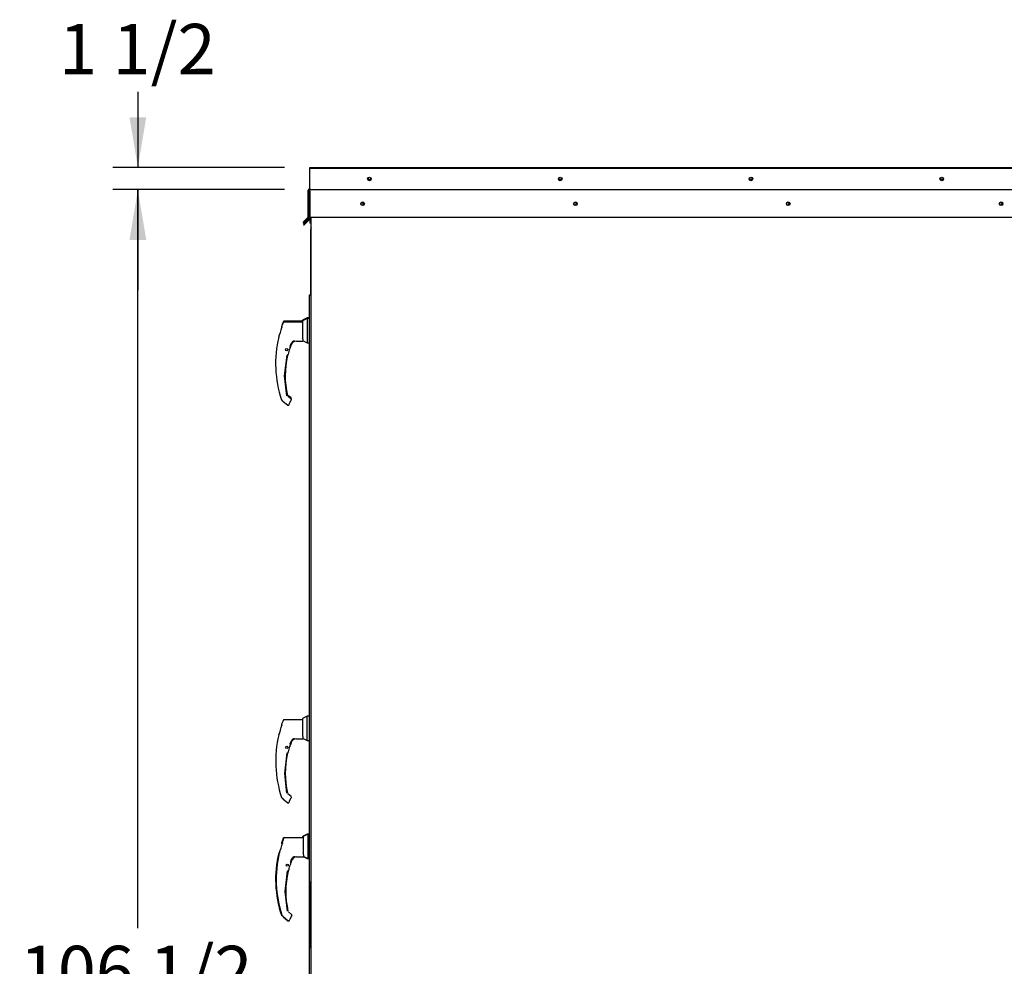
# Model space of a CAD drawing. Units: inches. Extents: x 0 to 16.7, y -1.1 to 10.7.
# Drawn here: x 11.6 to 13.9, y 3.4 to 5.6 of the extents above; entities that cross this region are included whole.
import ezdxf
from ezdxf.enums import TextEntityAlignment as Align

# ---------------------------------------------------------------- set-up
doc = ezdxf.new("R2010")
doc.units = ezdxf.units.IN
doc.header["$MEASUREMENT"] = 0
for name, color, linetype in [('0122Y-0076_(LH)', 7, 'Continuous'), ('0122Y-0079_(LH)', 7, 'Continuous'), ('0122Y-0079_(RH)', 7, 'Continuous'), ('0127P-0008', 7, 'Continuous'), ('0127P-0100', 7, 'Continuous'), ('0506F-2765_BLKHD', 7, 'Continuous'), ('0506F-XXXX_-_TOP', 7, 'Continuous'), ('0510F-3410_TOP_P', 7, 'Continuous'), ('0510F-3441_TOP_P', 7, 'Continuous'), ('0510F-3456_TOP_P', 7, 'Continuous'), ('0510F-3457_TOP_P', 7, 'Continuous'), ('0712F-5503_EVA_A', 7, 'Continuous'), ('0712F-5641_PNL_C', 7, 'Continuous'), ('0719F-3984_CAP_T', 7, 'Continuous'), ('Default', 7, 'Continuous')]:
    doc.layers.add(name, color=color, linetype=linetype)
doc.styles.add('SEACAD_Arial', font='arial.ttf')
doc.dimstyles.new('HORIZ', dxfattribs={"dimtxt": 0.12, "dimasz": 0.12, "dimexe": 0.06, "dimexo": 0.06, "dimgap": 0.03, "dimtad": 0, "dimtih": 1, "dimtoh": 1, "dimdec": 3, "dimlfac": 28.571429, "dimzin": 4, "dimdsep": 46, "dimlunit": 5, "dimtxsty": 'SEACAD_Arial', "dimblk1": '_SE_FILLED', "dimblk2": '_SE_FILLED', "dimsah": 1, "dimcen": 0.06, "dimadec": 0, "dimazin": 0, "dimtfac": 0.8, "dimtdec": 0, "dimtofl": 0, "dimtmove": 0, "dimatfit": 3, "dimfxl": 1, "dimfrac": 2, "dimtolj": 1, "dimtzin": 4, "dimarcsym": 0})

# ---------------------------------------------------------------- blocks, each defined once
blk = doc.blocks.new('SE4')
at = {"layer": '0122Y-0076_(LH)', "color": 7, "linetype": 'Continuous'}
for p, q in [((12.282, 4.9114), (12.271, 4.9057)), ((12.282, 4.9095), (12.282, 4.9114)), ((12.2862, 4.9114), (12.282, 4.9114)), ((12.2708, 4.9031), (12.227, 4.9031)), ((12.271, 4.9039), (12.271, 4.9057)), ((12.2145, 4.8679), (12.2144, 4.8677)), ((12.2434, 4.7203), (12.2359, 4.7264)), ((12.271, 3.9526), (12.227, 3.9526)), ((12.282, 3.9609), (12.271, 3.9553)), ((12.271, 3.9553), (12.271, 3.9142)), ((12.282, 3.903), (12.282, 3.9609)), ((12.2862, 3.9609), (12.282, 3.9609)), ((12.2216, 3.9421), (12.2216, 3.9426)), ((12.2216, 3.9391), (12.2216, 3.9421)), ((12.2217, 3.9398), (12.2216, 3.9391)), ((12.2217, 3.9435), (12.2217, 3.943)), ((12.2144, 3.9172), (12.2142, 3.9166)), ((12.2142, 3.9166), (12.2142, 3.9166)), ((12.2145, 3.9175), (12.2144, 3.9172)), ((12.2428, 3.9004), (12.2407, 3.8947)), ((12.2434, 3.9001), (12.2455, 3.904)), ((12.2455, 3.904), (12.2464, 3.9051)), ((12.2455, 3.904), (12.2455, 3.904)), ((12.2562, 3.907), (12.2719, 3.907)), ((12.2719, 3.9126), (12.271, 3.9142)), ((12.2726, 3.9078), (12.2726, 3.9095)), ((12.2726, 3.9077), (12.2726, 3.9078)), ((12.2726, 3.9078), (12.282, 3.903)), ((12.282, 3.903), (12.2862, 3.903)), ((12.2365, 3.8757), (12.2365, 3.8758)), ((12.2366, 3.876), (12.2366, 3.8761)), ((12.2401, 3.8884), (12.2401, 3.8884)), ((12.2282, 3.8245), (12.234, 3.8734)), ((12.2336, 3.7772), (12.2282, 3.8245)), ((12.2205, 3.7676), (12.2205, 3.7676)), ((12.2214, 3.7663), (12.2227, 3.7651)), ((12.2244, 3.7636), (12.2348, 3.7551)), ((12.2434, 3.7698), (12.2359, 3.776)), ((12.2398, 3.759), (12.244, 3.7663)), ((12.2443, 3.7682), (12.2444, 3.7682)), ((12.2444, 3.7677), (12.2444, 3.7682))]:
    blk.add_line(p, q, dxfattribs=at)
blk.add_circle((12.2333, 3.8872), 0.00276, dxfattribs=at)
for centre, radius, start, end in [((12.482, 4.8039), 0.2754, 159.3417, 160.9045), ((12.2171, 4.8664), 0.00294, 155.198, 163.9901), ((12.2376, 4.7285), 0.00273, 192.7842, 230.8171), ((12.2416, 4.7181), 0.00276, 10.3685, 50.5481), ((12.2417, 4.7181), 0.00273, 348.5663, 352.6815), ((12.482, 3.8534), 0.2754, 159.3417, 160.9045), ((12.0454, 3.9843), 0.1818, 338.1524, 345.8483), ((12.482, 3.8534), 0.2752, 166.7162, 198.169), ((12.2171, 3.9159), 0.00294, 155.198, 163.9901), ((12.4407, 3.8245), 0.2105, 159.56, 161.4317), ((12.4407, 3.8245), 0.2113, 159.0114, 160.6332), ((12.4407, 3.8245), 0.2105, 159.56, 161.0108), ((12.2564, 3.8933), 0.0138, 90.7025, 159.9653), ((12.2511, 3.8991), 0.00808, 92.793, 130.0155), ((12.2653, 3.9095), 0.00723, 0.2703, 25.2193), ((12.2353, 3.876), 0.00121, 295.064, 346.4837), ((12.4407, 3.8245), 0.2105, 165.8033, 165.8866), ((12.2915, 3.867), 0.0557, 157.5006, 170.6382), ((12.2912, 3.8671), 0.0553, 169.367, 170.6802), ((12.4407, 3.8245), 0.2105, 161.5118, 162.3355), ((12.2541, 3.8902), 0.0134, 161.4136, 169.3896), ((12.4407, 3.8245), 0.2111, 166.6864, 192.8673), ((12.2233, 3.7685), 0.00286, 198.2397, 229.4784), ((12.2558, 3.7495), 0.0186, 149.1261, 156.853), ((12.2416, 3.7677), 0.00276, 10.3685, 50.5481), ((12.2416, 3.7677), 0.00276, 330.1831, 0.0714), ((12.2417, 3.7677), 0.00273, 348.5663, 352.6815)]:
    blk.add_arc(centre, radius, start, end, dxfattribs=at)
for centre, major_axis, ratio, start_param, end_param in [((12.2243, 3.9421), (0.00276, 0), 0.965749, 2.799047, 3.141593), ((12.2459, 3.9055), (-0.000497, 0.000477), 0.234471, 2.945687, 3.398938), ((12.2362, 3.8762), (-0.00041, 0.000054), 0.800094, 2.995787, 3.258223), ((12.2397, 3.8885), (-0.000378, 0.000167), 0.776032, 3.081594, 3.280227), ((12.2232, 3.7657), (0.000466, 0.000508), 0.544224, 3.129708, 3.245668), ((12.2375, 3.7575), (-0.00129, 0.00049), 0.878871, 2.957867, 3.212369)]:
    blk.add_ellipse(centre, major_axis=major_axis, ratio=ratio, start_param=start_param, end_param=end_param, dxfattribs=at)
for points, knots in [([(12.227, 4.9031), (12.2267, 4.9031), (12.2261, 4.903), (12.2254, 4.9026), (12.2247, 4.902), (12.2245, 4.9016), (12.2244, 4.9013)], [0, 0, 0, 0, 0.2442, 0.5, 0.7558, 1, 1, 1, 1]), ([(12.227, 3.9526), (12.2267, 3.9526), (12.2261, 3.9525), (12.2254, 3.9522), (12.2247, 3.9516), (12.2245, 3.9511), (12.2244, 3.9508)], [0, 0, 0, 0, 0.2442, 0.5, 0.7558, 1, 1, 1, 1]), ([(12.2515, 3.9068), (12.2515, 3.9069), (12.2515, 3.907), (12.2515, 3.9071), (12.2515, 3.9071), (12.2514, 3.9072), (12.2514, 3.9072), (12.2511, 3.9073), (12.2509, 3.9073), (12.2506, 3.9072), (12.2503, 3.9072), (12.2497, 3.9071), (12.2493, 3.907), (12.2484, 3.9066), (12.248, 3.9064), (12.2472, 3.9058), (12.2468, 3.9054), (12.2464, 3.9051)], [0.40625, 0.40625, 0.40625, 0.40625, 0.4375, 0.4375, 0.46875, 0.46875, 0.5, 0.5, 0.5625, 0.5625, 0.625, 0.625, 0.75, 0.75, 0.875, 0.875, 1, 1, 1, 1]), ([(12.2507, 3.9071), (12.2509, 3.9071), (12.2511, 3.9071), (12.2513, 3.907), (12.2513, 3.9069), (12.2511, 3.9067), (12.2509, 3.9066), (12.2504, 3.9064), (12.2502, 3.9062), (12.249, 3.9056), (12.248, 3.905), (12.247, 3.9044)], [0, 0, 0, 0, 0.125, 0.125, 0.25, 0.25, 0.375, 0.375, 0.5, 0.5, 1, 1, 1, 1]), ([(12.2362, 3.8758), (12.2362, 3.8758), (12.2361, 3.8757), (12.236, 3.8755), (12.236, 3.8754), (12.2359, 3.8752), (12.2359, 3.8751), (12.2358, 3.8749), (12.2357, 3.8747), (12.2356, 3.8744), (12.2356, 3.8743), (12.2355, 3.8738), (12.2354, 3.8734), (12.2353, 3.8731)], [0, 0, 0, 0, 0.25, 0.25, 0.375, 0.375, 0.5, 0.5, 0.625, 0.625, 0.75, 0.75, 1, 1, 1, 1]), ([(12.2409, 3.8927), (12.2408, 3.8924), (12.2407, 3.8921), (12.2406, 3.8916), (12.2406, 3.8914), (12.2406, 3.8912), (12.2406, 3.8911), (12.2406, 3.8911), (12.2407, 3.8911), (12.2407, 3.8912)], [0, 0, 0, 0, 0.125, 0.125, 0.25, 0.25, 0.375, 0.375, 0.4996683, 0.4996683, 0.4996683, 0.4996683]), ([(12.2227, 3.7651), (12.223, 3.7649), (12.2232, 3.7647), (12.2236, 3.7644), (12.2237, 3.7642), (12.224, 3.7639), (12.2242, 3.7638), (12.2243, 3.7636), (12.2244, 3.7636), (12.2244, 3.7636), (12.2243, 3.7636), (12.2242, 3.7638), (12.224, 3.7639), (12.2237, 3.7642), (12.2236, 3.7644), (12.2232, 3.7647), (12.223, 3.7649), (12.2227, 3.7651)], [0, 0, 0, 0, 0.125, 0.125, 0.25, 0.25, 0.375, 0.375, 0.5, 0.5, 0.625, 0.625, 0.75, 0.75, 0.875, 0.875, 1, 1, 1, 1]), ([(12.2348, 3.7551), (12.2349, 3.755), (12.2352, 3.7548), (12.2358, 3.7546), (12.2364, 3.7545), (12.237, 3.7545), (12.2376, 3.7547), (12.2381, 3.755), (12.2386, 3.7554), (12.2388, 3.7557), (12.2389, 3.7559)], [0, 0, 0, 0, 0.114653, 0.237735, 0.367157, 0.5, 0.632843, 0.762265, 0.885347, 1, 1, 1, 1])]:
    blk.add_open_spline(points, degree=3, knots=knots, dxfattribs=at)
at = {"layer": '0122Y-0079_(LH)', "color": 7, "linetype": 'Continuous'}
for p, q in [((12.2818, 4.9095), (12.2708, 4.9039)), ((12.2818, 4.9095), (12.2818, 4.8516)), ((12.2862, 4.9095), (12.2818, 4.9095)), ((12.2214, 4.8907), (12.2214, 4.8912)), ((12.2214, 4.8877), (12.2214, 4.8907)), ((12.2215, 4.8884), (12.2214, 4.8877)), ((12.2215, 4.8921), (12.2216, 4.8916)), ((12.2708, 4.9012), (12.2268, 4.9012)), ((12.2708, 4.9039), (12.2708, 4.8627)), ((12.2142, 4.8658), (12.214, 4.8652)), ((12.214, 4.8652), (12.214, 4.8652)), ((12.2143, 4.8661), (12.2142, 4.8658)), ((12.2717, 4.8612), (12.2708, 4.8627)), ((12.2426, 4.849), (12.2406, 4.8433)), ((12.2433, 4.8487), (12.2453, 4.8526)), ((12.2453, 4.8526), (12.2462, 4.8536)), ((12.2454, 4.8526), (12.2453, 4.8526)), ((12.256, 4.8556), (12.2717, 4.8556)), ((12.2724, 4.8563), (12.2724, 4.8581)), ((12.2724, 4.8564), (12.2818, 4.8516)), ((12.2724, 4.8563), (12.2724, 4.8563)), ((12.2818, 4.8516), (12.2862, 4.8516)), ((12.2281, 4.7731), (12.2338, 4.822)), ((12.2363, 4.8243), (12.2363, 4.8244)), ((12.2364, 4.8246), (12.2364, 4.8247)), ((12.2399, 4.8369), (12.2399, 4.837)), ((12.2334, 4.7257), (12.2281, 4.7731)), ((12.2432, 4.7184), (12.2357, 4.7245)), ((12.2204, 4.7162), (12.2204, 4.7162)), ((12.2212, 4.7149), (12.2225, 4.7137)), ((12.2242, 4.7122), (12.2346, 4.7037)), ((12.2397, 4.7076), (12.2439, 4.7149)), ((12.2442, 4.7163), (12.2442, 4.7167)), ((12.2442, 4.7167), (12.2442, 4.7167)), ((12.2722, 3.6712), (12.2282, 3.6712)), ((12.2832, 3.6795), (12.2722, 3.6739)), ((12.2722, 3.6739), (12.2722, 3.6328)), ((12.2832, 3.6795), (12.2832, 3.6216)), ((12.2862, 3.6795), (12.2832, 3.6795)), ((12.2228, 3.6608), (12.2228, 3.6612)), ((12.2228, 3.6577), (12.2228, 3.6608)), ((12.2229, 3.6585), (12.2228, 3.6577)), ((12.2229, 3.6621), (12.223, 3.6617)), ((12.2156, 3.6358), (12.2154, 3.6353)), ((12.2154, 3.6353), (12.2154, 3.6353)), ((12.2157, 3.6361), (12.2156, 3.6358)), ((12.244, 3.619), (12.242, 3.6134)), ((12.2447, 3.6188), (12.2467, 3.6226)), ((12.2467, 3.6226), (12.2476, 3.6237)), ((12.2468, 3.6226), (12.2467, 3.6226)), ((12.2574, 3.6257), (12.2731, 3.6257)), ((12.2731, 3.6312), (12.2722, 3.6328)), ((12.2738, 3.6264), (12.2738, 3.6282)), ((12.2738, 3.6264), (12.2738, 3.6264)), ((12.2738, 3.6264), (12.2832, 3.6216)), ((12.2832, 3.6216), (12.2862, 3.6216)), ((12.2377, 3.5943), (12.2377, 3.5944)), ((12.2378, 3.5947), (12.2378, 3.5947)), ((12.2413, 3.607), (12.2413, 3.607)), ((12.2295, 3.5431), (12.2352, 3.592)), ((12.2348, 3.4958), (12.2295, 3.5431)), ((12.2218, 3.4862), (12.2218, 3.4862)), ((12.2226, 3.4849), (12.2239, 3.4838)), ((12.2256, 3.4822), (12.236, 3.4737)), ((12.2446, 3.4884), (12.2371, 3.4946)), ((12.2411, 3.4777), (12.2453, 3.4849)), ((12.2456, 3.4863), (12.2456, 3.4868)), ((12.2456, 3.4868), (12.2456, 3.4868))]:
    blk.add_line(p, q, dxfattribs=at)
for centre in [(12.2331, 4.8357), (12.2345, 3.6058)]:
    blk.add_circle(centre, 0.00276, dxfattribs=at)
for centre, radius, start, end in [((12.0453, 4.9329), 0.1818, 338.1524, 345.8483), ((12.4818, 4.802), 0.2754, 159.3417, 160.9045), ((12.4818, 4.802), 0.2752, 166.7162, 198.169), ((12.2169, 4.8645), 0.00294, 155.198, 163.9901), ((12.2652, 4.8581), 0.00723, 0.2703, 25.2193), ((12.4405, 4.7731), 0.2105, 161.5118, 162.3355), ((12.2539, 4.8388), 0.0134, 161.4136, 169.3896), ((12.4405, 4.7731), 0.2105, 159.56, 161.4317), ((12.4405, 4.7731), 0.2113, 159.0114, 160.6332), ((12.4405, 4.7731), 0.2105, 159.56, 161.0108), ((12.2562, 4.8418), 0.0138, 90.7025, 159.9653), ((12.2509, 4.8477), 0.00808, 92.793, 130.0155), ((12.4405, 4.7731), 0.2111, 166.6864, 192.8673), ((12.2351, 4.8246), 0.00121, 294.8492, 346.4837), ((12.4405, 4.7731), 0.2105, 165.8033, 165.8866), ((12.2913, 4.8156), 0.0557, 157.5006, 170.6382), ((12.2231, 4.7171), 0.00286, 198.2397, 229.4784), ((12.2556, 4.6981), 0.0186, 149.1261, 156.853), ((12.2415, 4.7163), 0.00276, 10.3685, 50.5481), ((12.2415, 4.7163), 0.00276, 330.1831, 0.0714), ((12.2415, 4.7163), 0.00273, 348.5663, 352.6815), ((12.4832, 3.572), 0.2754, 159.3417, 160.9045), ((12.0467, 3.7029), 0.1818, 338.1524, 345.8483), ((12.4832, 3.572), 0.2752, 166.7162, 198.169), ((12.2183, 3.6346), 0.00294, 155.198, 163.9901), ((12.4419, 3.5431), 0.2105, 159.56, 161.4317), ((12.4419, 3.5431), 0.2113, 159.0114, 160.6332), ((12.4419, 3.5431), 0.2105, 159.56, 161.0108), ((12.2576, 3.6119), 0.0138, 90.7025, 159.9653), ((12.2523, 3.6177), 0.00808, 92.793, 130.0155), ((12.2666, 3.6281), 0.00723, 0.2703, 25.2193), ((12.2365, 3.5946), 0.00121, 295.064, 346.4837), ((12.4419, 3.5431), 0.2105, 165.8033, 165.8866), ((12.2927, 3.5857), 0.0557, 157.5006, 170.6382), ((12.2924, 3.5858), 0.0553, 169.367, 170.6802), ((12.4419, 3.5431), 0.2105, 161.5118, 162.3355), ((12.2553, 3.6089), 0.0134, 161.4136, 169.3896), ((12.4419, 3.5431), 0.2111, 166.6864, 192.8673), ((12.2245, 3.4871), 0.00286, 198.2397, 229.4784), ((12.257, 3.4681), 0.0186, 149.1261, 156.853), ((12.2429, 3.4863), 0.00276, 10.3685, 50.5481), ((12.2429, 3.4863), 0.00276, 330.1831, 0.0714), ((12.2429, 3.4863), 0.00273, 348.5663, 352.6815)]:
    blk.add_arc(centre, radius, start, end, dxfattribs=at)
for centre, major_axis, ratio, start_param, end_param in [((12.2242, 4.8907), (0.00276, 0), 0.965749, 2.799047, 3.141593), ((12.2457, 4.8541), (-0.000497, 0.000477), 0.234471, 2.945687, 3.398938), ((12.236, 4.8248), (-0.00041, 0.000054), 0.800094, 2.995787, 3.258223), ((12.2395, 4.8371), (-0.000378, 0.000167), 0.776032, 3.081594, 3.280227), ((12.223, 4.7143), (0.000466, 0.000508), 0.544224, 3.129708, 3.245668), ((12.2373, 4.7061), (-0.00129, 0.00049), 0.878871, 2.957867, 3.212369), ((12.2256, 3.6608), (0.00276, 0), 0.965749, 2.799047, 3.141593), ((12.2471, 3.6241), (-0.000497, 0.000477), 0.234471, 2.945687, 3.398938), ((12.2731, 3.6264), (-0.000689, 0), 0.965609, 1.570796, 3.141593), ((12.2374, 3.5948), (-0.00041, 0.000054), 0.800094, 2.995787, 3.258223), ((12.2409, 3.6071), (-0.000378, 0.000167), 0.776032, 3.081594, 3.280227), ((12.2244, 3.4843), (0.000466, 0.000508), 0.544224, 3.129708, 3.245668), ((12.2387, 3.4761), (-0.00129, 0.00049), 0.878871, 2.957867, 3.212369)]:
    blk.add_ellipse(centre, major_axis=major_axis, ratio=ratio, start_param=start_param, end_param=end_param, dxfattribs=at)
for points, knots in [([(12.2268, 4.9012), (12.2265, 4.9012), (12.226, 4.9011), (12.2252, 4.9007), (12.2246, 4.9002), (12.2243, 4.8997), (12.2242, 4.8994)], [0, 0, 0, 0, 0.2442, 0.5, 0.7558, 1, 1, 1, 1]), ([(12.2407, 4.8413), (12.2406, 4.841), (12.2405, 4.8407), (12.2404, 4.8402), (12.2404, 4.84), (12.2404, 4.8398), (12.2404, 4.8397), (12.2404, 4.8397), (12.2405, 4.8397), (12.2406, 4.8398)], [0, 0, 0, 0, 0.125, 0.125, 0.25, 0.25, 0.375, 0.375, 0.4996683, 0.4996683, 0.4996683, 0.4996683]), ([(12.2513, 4.8554), (12.2513, 4.8555), (12.2514, 4.8555), (12.2514, 4.8556), (12.2513, 4.8557), (12.2512, 4.8558), (12.2512, 4.8558), (12.251, 4.8558), (12.2508, 4.8558), (12.2504, 4.8558), (12.2502, 4.8558), (12.2495, 4.8557), (12.2491, 4.8555), (12.2482, 4.8552), (12.2478, 4.8549), (12.247, 4.8544), (12.2466, 4.854), (12.2462, 4.8536)], [0.40625, 0.40625, 0.40625, 0.40625, 0.4375, 0.4375, 0.46875, 0.46875, 0.5, 0.5, 0.5625, 0.5625, 0.625, 0.625, 0.75, 0.75, 0.875, 0.875, 1, 1, 1, 1]), ([(12.2505, 4.8557), (12.2507, 4.8557), (12.2509, 4.8557), (12.2512, 4.8556), (12.2511, 4.8555), (12.2509, 4.8553), (12.2507, 4.8552), (12.2503, 4.8549), (12.25, 4.8548), (12.2488, 4.8542), (12.2478, 4.8536), (12.2468, 4.853)], [0, 0, 0, 0, 0.125, 0.125, 0.25, 0.25, 0.375, 0.375, 0.5, 0.5, 1, 1, 1, 1]), ([(12.236, 4.8244), (12.236, 4.8244), (12.2359, 4.8243), (12.2358, 4.8241), (12.2358, 4.824), (12.2357, 4.8238), (12.2357, 4.8237), (12.2356, 4.8235), (12.2356, 4.8233), (12.2355, 4.823), (12.2354, 4.8229), (12.2353, 4.8224), (12.2352, 4.822), (12.2351, 4.8217)], [0, 0, 0, 0, 0.25, 0.25, 0.375, 0.375, 0.5, 0.5, 0.625, 0.625, 0.75, 0.75, 1, 1, 1, 1]), ([(12.224, 4.7125), (12.224, 4.7125), (12.224, 4.7125), (12.2239, 4.7126), (12.2236, 4.7129), (12.2233, 4.7132), (12.223, 4.7135), (12.2228, 4.7138), (12.2226, 4.714), (12.2225, 4.7141)], [0.500185, 0.500185, 0.500185, 0.500185, 0.5002023, 0.6249362, 0.7496965, 0.8096014, 0.8749437, 0.9338955, 1, 1, 1, 1]), ([(12.2225, 4.7137), (12.2228, 4.7135), (12.223, 4.7133), (12.2234, 4.713), (12.2235, 4.7128), (12.2238, 4.7125), (12.224, 4.7124), (12.2241, 4.7122), (12.2242, 4.7122), (12.2242, 4.7122), (12.2241, 4.7122), (12.224, 4.7124), (12.2238, 4.7125), (12.2235, 4.7128), (12.2234, 4.713), (12.223, 4.7133), (12.2228, 4.7135), (12.2225, 4.7137)], [0, 0, 0, 0, 0.125, 0.125, 0.25, 0.25, 0.375, 0.375, 0.5, 0.5, 0.625, 0.625, 0.75, 0.75, 0.875, 0.875, 1, 1, 1, 1]), ([(12.2346, 4.7037), (12.2347, 4.7036), (12.235, 4.7034), (12.2356, 4.7031), (12.2362, 4.703), (12.2368, 4.7031), (12.2374, 4.7033), (12.238, 4.7036), (12.2384, 4.704), (12.2386, 4.7043), (12.2387, 4.7044)], [0, 0, 0, 0, 0.114653, 0.237735, 0.367157, 0.5, 0.632843, 0.762265, 0.885347, 1, 1, 1, 1]), ([(12.2282, 3.6712), (12.2279, 3.6712), (12.2274, 3.6712), (12.2266, 3.6708), (12.226, 3.6702), (12.2257, 3.6697), (12.2256, 3.6695)], [0, 0, 0, 0, 0.2442, 0.5, 0.7558, 1, 1, 1, 1]), ([(12.2527, 3.6255), (12.2527, 3.6255), (12.2528, 3.6256), (12.2528, 3.6257), (12.2527, 3.6257), (12.2526, 3.6258), (12.2526, 3.6258), (12.2524, 3.6259), (12.2522, 3.6259), (12.2518, 3.6259), (12.2516, 3.6258), (12.2509, 3.6257), (12.2505, 3.6256), (12.2496, 3.6252), (12.2492, 3.625), (12.2484, 3.6244), (12.248, 3.6241), (12.2476, 3.6237)], [0.40625, 0.40625, 0.40625, 0.40625, 0.4375, 0.4375, 0.46875, 0.46875, 0.5, 0.5, 0.5625, 0.5625, 0.625, 0.625, 0.75, 0.75, 0.875, 0.875, 1, 1, 1, 1]), ([(12.2519, 3.6258), (12.2521, 3.6258), (12.2523, 3.6257), (12.2526, 3.6256), (12.2525, 3.6255), (12.2523, 3.6253), (12.2521, 3.6252), (12.2517, 3.625), (12.2514, 3.6248), (12.2502, 3.6242), (12.2492, 3.6237), (12.2482, 3.623)], [0, 0, 0, 0, 0.125, 0.125, 0.25, 0.25, 0.375, 0.375, 0.5, 0.5, 1, 1, 1, 1]), ([(12.2374, 3.5944), (12.2374, 3.5944), (12.2373, 3.5944), (12.2372, 3.5941), (12.2372, 3.5941), (12.2371, 3.5939), (12.2371, 3.5937), (12.237, 3.5935), (12.237, 3.5933), (12.2369, 3.5931), (12.2368, 3.5929), (12.2367, 3.5924), (12.2366, 3.592), (12.2365, 3.5917)], [0, 0, 0, 0, 0.25, 0.25, 0.375, 0.375, 0.5, 0.5, 0.625, 0.625, 0.75, 0.75, 1, 1, 1, 1]), ([(12.2421, 3.6113), (12.242, 3.611), (12.2419, 3.6107), (12.2418, 3.6103), (12.2418, 3.6101), (12.2418, 3.6098), (12.2418, 3.6097), (12.2418, 3.6097), (12.2419, 3.6097), (12.242, 3.6099)], [0, 0, 0, 0, 0.125, 0.125, 0.25, 0.25, 0.375, 0.375, 0.4996683, 0.4996683, 0.4996683, 0.4996683]), ([(12.2254, 3.4825), (12.2254, 3.4825), (12.2254, 3.4825), (12.2253, 3.4826), (12.225, 3.4829), (12.2247, 3.4832), (12.2244, 3.4835), (12.2242, 3.4838), (12.224, 3.484), (12.2239, 3.4841)], [0.500185, 0.500185, 0.500185, 0.500185, 0.5002023, 0.6249362, 0.7496965, 0.8096014, 0.8749437, 0.9338955, 1, 1, 1, 1]), ([(12.2239, 3.4838), (12.2242, 3.4836), (12.2244, 3.4834), (12.2248, 3.483), (12.2249, 3.4828), (12.2252, 3.4825), (12.2254, 3.4824), (12.2255, 3.4823), (12.2256, 3.4822), (12.2256, 3.4822), (12.2255, 3.4823), (12.2254, 3.4824), (12.2252, 3.4825), (12.2249, 3.4828), (12.2248, 3.483), (12.2244, 3.4834), (12.2242, 3.4836), (12.2239, 3.4838)], [0, 0, 0, 0, 0.125, 0.125, 0.25, 0.25, 0.375, 0.375, 0.5, 0.5, 0.625, 0.625, 0.75, 0.75, 0.875, 0.875, 1, 1, 1, 1]), ([(12.236, 3.4737), (12.2361, 3.4736), (12.2364, 3.4734), (12.237, 3.4732), (12.2376, 3.4731), (12.2382, 3.4731), (12.2388, 3.4733), (12.2394, 3.4736), (12.2398, 3.474), (12.24, 3.4743), (12.2401, 3.4745)], [0, 0, 0, 0, 0.114653, 0.237735, 0.367157, 0.5, 0.632843, 0.762265, 0.885347, 1, 1, 1, 1])]:
    blk.add_open_spline(points, degree=3, knots=knots, dxfattribs=at)
at = {"layer": '0122Y-0079_(RH)', "color": 7, "linetype": 'Continuous'}
for p, q in [((12.2862, 4.9095), (12.2818, 4.9095)), ((12.256, 4.8556), (12.2717, 4.8556)), ((12.2724, 4.8564), (12.2818, 4.8516)), ((12.2818, 4.8516), (12.2862, 4.8516)), ((12.2242, 4.7122), (12.2346, 4.7037)), ((12.2397, 4.7076), (12.2439, 4.7149)), ((12.2282, 3.6712), (12.2268, 3.6712)), ((12.2818, 3.6795), (12.2708, 3.6739)), ((12.2708, 3.6739), (12.2708, 3.6712)), ((12.2818, 3.6795), (12.2818, 3.6788)), ((12.2832, 3.6795), (12.2818, 3.6795)), ((12.2214, 3.6608), (12.2214, 3.6612)), ((12.2214, 3.6577), (12.2214, 3.6608)), ((12.2142, 3.6358), (12.214, 3.6353)), ((12.214, 3.6353), (12.214, 3.6353)), ((12.2143, 3.6361), (12.2142, 3.6358)), ((12.256, 3.6257), (12.2717, 3.6257)), ((12.2735, 3.6259), (12.2818, 3.6216)), ((12.2818, 3.6223), (12.2818, 3.6216)), ((12.2818, 3.6216), (12.2862, 3.6216)), ((12.2204, 3.4862), (12.2204, 3.4862)), ((12.2242, 3.4822), (12.2346, 3.4737))]:
    blk.add_line(p, q, dxfattribs=at)
for centre, radius, start, end in [((12.4818, 3.572), 0.2754, 159.3417, 160.9045), ((12.4818, 3.572), 0.2752, 166.7162, 198.169), ((12.2169, 3.6346), 0.00294, 155.198, 163.9901), ((12.4818, 3.572), 0.2748, 193.3973, 198.169), ((12.2231, 3.4871), 0.00286, 198.2397, 229.4784)]:
    blk.add_arc(centre, radius, start, end, dxfattribs=at)
blk.add_ellipse((12.223, 3.4843), major_axis=(0.000466, 0.000508), ratio=0.544224, start_param=3.129708, end_param=3.245668, dxfattribs=at)
for points, knots in [([(12.2268, 3.6712), (12.2265, 3.6712), (12.226, 3.6712), (12.2252, 3.6708), (12.2246, 3.6702), (12.2243, 3.6697), (12.2242, 3.6695)], [0, 0, 0, 0, 0.2442, 0.5, 0.7558, 1, 1, 1, 1]), ([(12.2346, 3.4737), (12.2347, 3.4736), (12.235, 3.4734), (12.2356, 3.4732), (12.2362, 3.4731), (12.2367, 3.4731), (12.2369, 3.4732), (12.237, 3.4732)], [0, 0, 0, 0, 0.114653, 0.2377351, 0.3671574, 0.5, 0.5412353, 0.5412353, 0.5412353, 0.5412353])]:
    blk.add_open_spline(points, degree=3, knots=knots, dxfattribs=at)
at = {"layer": '0127P-0008', "color": 7, "linetype": 'Continuous'}
blk.add_line((12.2864, 3.5655), (12.2864, 3.3226), dxfattribs=at)
at = {"layer": '0127P-0100', "color": 7, "linetype": 'Continuous'}
for p, q in [((12.2892, 4.9655), (12.2862, 4.9655)), ((12.2862, 4.9655), (12.2862, 3.5655)), ((12.2913, 4.9655), (12.2892, 4.9655)), ((12.2892, 3.5655), (12.2862, 3.5655)), ((12.2913, 3.5655), (12.2892, 3.5655))]:
    blk.add_line(p, q, dxfattribs=at)
at = {"layer": '0506F-2765_BLKHD', "color": 7, "linetype": 'Continuous'}
blk.add_line((12.2913, 1.7148), (12.2913, 5.1517), dxfattribs=at)
for centre in [(12.4135, 5.1833), (12.921, 5.1833), (13.4285, 5.1833), (13.936, 5.1833)]:
    blk.add_circle(centre, 0.0034, dxfattribs=at)
at = {"layer": '0506F-XXXX_-_TOP', "color": 7, "linetype": 'Continuous'}
for p, q in [((12.291, 5.1331), (12.291, 5.1517)), ((12.291, 5.1331), (12.2913, 5.1331)), ((12.291, 5.1256), (12.291, 5.1331))]:
    blk.add_line(p, q, dxfattribs=at)
at = {"layer": '0510F-3410_TOP_P', "color": 7, "linetype": 'Continuous'}
for centre, start, end in [((12.4302, 5.2444), 160.6449, 179.7048), ((12.4302, 5.2444), 0, 19.3551), ((12.8852, 5.2444), 160.6526, 179.7048), ((12.8852, 5.2444), 0, 19.3475), ((13.3402, 5.2444), 160.6482, 179.7046), ((13.3402, 5.2444), 0, 19.3518), ((13.7952, 5.2444), 160.6486, 179.7047), ((13.7952, 5.2444), 0, 19.3514)]:
    blk.add_arc(centre, 0.0034, start, end, dxfattribs=at)
at = {"layer": '0510F-3441_TOP_P', "color": 7, "linetype": 'Continuous'}
for p, q in [((12.2864, 5.1462), (12.2864, 5.2095)), ((12.2841, 5.145), (12.2789, 5.1398)), ((12.2853, 5.1437), (12.2802, 5.1386)), ((12.2846, 5.1462), (12.2846, 5.1475)), ((12.2881, 5.1464), (12.2881, 5.1517)), ((12.2881, 5.1436), (12.2881, 5.1464)), ((12.2881, 5.1436), (12.2881, 5.1386)), ((12.2789, 5.1398), (12.2727, 5.1336)), ((12.274, 5.1324), (12.2727, 5.1336)), ((12.2802, 5.1386), (12.274, 5.1324)), ((12.2802, 5.1386), (12.2789, 5.1398)), ((12.2881, 5.1386), (12.291, 5.1365))]:
    blk.add_line(p, q, dxfattribs=at)
for centre, radius, start, end in [((12.4304, 5.2382), 0.0034, 68.8611, 114.3417), ((12.8854, 5.2382), 0.0034, 68.8611, 114.3417), ((13.3404, 5.2382), 0.0034, 68.8611, 114.3417), ((13.7954, 5.2382), 0.0034, 68.8611, 114.3417), ((12.2881, 5.2095), 0.0035, 92.866, 123.367), ((12.2881, 5.2095), 0.00175, 95.7392, 180), ((12.2829, 5.1462), 0.00175, 315, 0), ((12.2829, 5.1462), 0.0035, 315, 0)]:
    blk.add_arc(centre, radius, start, end, dxfattribs=at)
at = {"layer": '0510F-3456_TOP_P', "color": 7, "linetype": 'Continuous'}
for p, q in [((12.2879, 5.2681), (12.2879, 5.27)), ((12.2879, 5.27), (15.7575, 5.27)), ((12.2844, 5.2139), (12.2844, 5.2157)), ((12.2788, 5.146), (12.2726, 5.1399)), ((12.2839, 5.1512), (12.2788, 5.146)), ((12.2797, 5.1451), (12.2788, 5.146)), ((12.2735, 5.1389), (12.2726, 5.1399))]:
    blk.add_line(p, q, dxfattribs=at)
for centre, radius, start, end in [((12.4302, 5.2445), 0.0034, 161.6362, 0), ((12.4302, 5.2445), 0.0034, 0, 18.3638), ((12.8852, 5.2445), 0.0034, 161.6408, 0), ((12.8852, 5.2445), 0.0034, 0, 18.3592), ((13.3402, 5.2445), 0.0034, 161.6407, 0), ((13.3402, 5.2445), 0.0034, 0, 18.3593), ((13.7952, 5.2445), 0.0034, 161.6388, 0), ((13.7952, 5.2445), 0.0034, 0, 18.3612), ((12.2879, 5.2157), 0.0035, 90, 180), ((12.2879, 5.2157), 0.00175, 90, 120.7229), ((12.2827, 5.1524), 0.00175, 315, 0)]:
    blk.add_arc(centre, radius, start, end, dxfattribs=at)
at = {"layer": '0510F-3457_TOP_P', "color": 7, "linetype": 'Continuous'}
for p, q in [((12.2879, 5.2646), (12.2879, 5.2681)), ((12.2879, 5.2681), (14.1184, 5.2681)), ((12.2879, 5.2191), (12.2879, 5.2646)), ((12.2844, 5.1506), (12.2844, 5.2139)), ((12.2862, 5.1506), (12.2862, 5.2139)), ((12.2879, 5.2191), (12.2879, 5.2174)), ((12.2879, 5.2174), (15.7575, 5.2174)), ((12.2879, 5.2139), (12.2879, 5.2174)), ((12.2879, 5.2139), (12.2879, 5.1517)), ((12.2788, 5.1442), (12.2726, 5.138)), ((12.28, 5.1429), (12.2738, 5.1367)), ((12.2839, 5.1493), (12.2788, 5.1442)), ((12.28, 5.1429), (12.2788, 5.1442)), ((12.2852, 5.1481), (12.28, 5.1429)), ((12.2879, 5.1517), (15.7575, 5.1517)), ((12.2738, 5.1367), (12.2726, 5.138))]:
    blk.add_line(p, q, dxfattribs=at)
for centre in [(12.4302, 5.2426), (12.8852, 5.2426), (13.3402, 5.2426), (13.7952, 5.2426), (12.4142, 5.1834), (12.9217, 5.1834), (13.4292, 5.1834), (13.9367, 5.1834)]:
    blk.add_circle(centre, 0.00438, dxfattribs=at)
for centre, radius, start, end in [((12.2879, 5.2139), 0.0035, 90, 180), ((12.2879, 5.2139), 0.00175, 90, 180), ((12.2827, 5.1506), 0.00175, 315, 0), ((12.2827, 5.1506), 0.0035, 315, 0)]:
    blk.add_arc(centre, radius, start, end, dxfattribs=at)
at = {"layer": '0712F-5503_EVA_A', "color": 7, "linetype": 'Continuous'}
for p, q in [((12.291, 5.124), (12.291, 5.1249)), ((12.2912, 5.126), (12.2913, 5.126)), ((12.2913, 5.126), (12.2912, 5.126))]:
    blk.add_line(p, q, dxfattribs=at)
for start, end in [(154.1116, 180), (147.3788, 154.1116)]:
    blk.add_arc((12.2934, 5.1249), 0.00249, start, end, dxfattribs=at)
blk.add_ellipse((12.2934, 5.1249), major_axis=(0.00248, 0), ratio=0.99746, start_param=2.689755, end_param=3.141593, dxfattribs=at)
at = {"layer": '0712F-5641_PNL_C', "color": 7, "linetype": 'Continuous'}
for p, q in [((12.2908, 4.9655), (12.2908, 5.123)), ((12.2908, 5.123), (12.2913, 5.123)), ((12.2908, 3.408), (12.2908, 3.5655)), ((12.2913, 3.408), (12.2908, 3.408))]:
    blk.add_line(p, q, dxfattribs=at)
for centre, start, end in [((12.2933, 5.123), 140.3425, 180), ((12.2933, 3.408), 180, 219.2722)]:
    blk.add_arc(centre, 0.00249, start, end, dxfattribs=at)
at = {"layer": '0719F-3984_CAP_T', "color": 7, "linetype": 'Continuous'}
for centre, start, end in [((12.4124, 5.1833), 0, 82.337), ((12.4124, 5.1833), 280.9507, 0), ((12.9199, 5.1833), 0, 82.337), ((12.9199, 5.1833), 280.9507, 0), ((13.4274, 5.1833), 0, 82.337), ((13.4274, 5.1833), 280.9507, 0), ((13.9349, 5.1833), 0, 82.337), ((13.9349, 5.1833), 280.9507, 0)]:
    blk.add_arc(centre, 0.0034, start, end, dxfattribs=at)
blk = doc.blocks.new('DMBLK97')
at = {"layer": 'Default', "linetype": 'Continuous'}
for points in [[(11.858, 5.0974), (11.898, 5.0974), (11.878, 5.2174)], [(11.858, 1.6096), (11.878, 1.4896), (11.898, 1.6096)]]:
    blk.add_hatch(color=7, dxfattribs=at).paths.add_polyline_path(points)
at = {"layer": 'Default', "color": 7, "linetype": 'Continuous'}
for p, q in [((12.2279, 5.2174), (11.818, 5.2174)), ((11.878, 3.4555), (11.878, 5.2174)), ((11.878, 1.4896), (11.878, 3.2515)), ((12.3065, 1.4896), (11.818, 1.4896))]:
    blk.add_line(p, q, dxfattribs=at)
at = {"layer": 'Default', "color": 7, "linetype": 'Continuous', "style": 'SEACAD_Arial'}
blk.add_text('106 1/2', height=0.12, dxfattribs=at).set_placement((11.5962, 3.4135), align=Align.TOP_LEFT)
blk = doc.blocks.new('_SE_FILLED')
at = {"color": 0}
blk.add_line((0, 0), (-1, 0), dxfattribs=at)
blk.add_solid([(0, 0), (-1, -0.1665), (-1, 0.1665), (0, 0)], dxfattribs=at)
blk = doc.blocks.new('DMBLK98')
at = {"layer": 'Default', "linetype": 'Continuous'}
for points in [[(11.858, 5.39), (11.878, 5.27), (11.898, 5.39)], [(11.858, 5.0974), (11.898, 5.0974), (11.878, 5.2174)]]:
    blk.add_hatch(color=7, dxfattribs=at).paths.add_polyline_path(points)
at = {"layer": 'Default', "color": 7, "linetype": 'Continuous'}
for p, q in [((11.878, 5.4506), (11.878, 5.27)), ((12.2279, 5.27), (11.818, 5.27)), ((12.2279, 5.2174), (11.818, 5.2174)), ((11.878, 5.2174), (11.878, 4.9774))]:
    blk.add_line(p, q, dxfattribs=at)
at = {"layer": 'Default', "color": 7, "linetype": 'Continuous', "style": 'SEACAD_Arial'}
blk.add_text('1 1/2', height=0.12, dxfattribs=at).set_placement((11.6901, 5.6126), align=Align.TOP_LEFT)

msp = doc.modelspace()

# ---------------------------------------------------------------- block references
at = {"layer": 'Default'}
msp.add_blockref('SE4', (0, 0), dxfattribs=at)

# ---------------------------------------------------------------- dimensions: what is measured, and where the dimension line sits
at = {"layer": 'Default', "color": 7, "linetype": 'Continuous'}
dim = msp.add_linear_dim(base=(11.877971, 5.269995), p1=(12.28793, 5.269995), p2=(12.28793, 5.217366), angle=270, text='\\A1;<>', dimstyle='HORIZ', override={"dimtmove": 1}, dxfattribs=at)
dim.commit()
dim.dimension.update_dxf_attribs({"geometry": 'DMBLK98', "text_midpoint": (11.877971, 5.552599), "dimtype": 161})
dim = msp.add_linear_dim(base=(11.877971, 5.217366), p1=(12.36654, 1.489631), p2=(12.28793, 5.217366), angle=90, text='\\A1;<>', dimstyle='HORIZ', dxfattribs=at)
dim.commit()
dim.dimension.update_dxf_attribs({"geometry": 'DMBLK97', "text_midpoint": (11.877971, 3.353499), "dimtype": 160})

doc.saveas('drawing.dxf')
